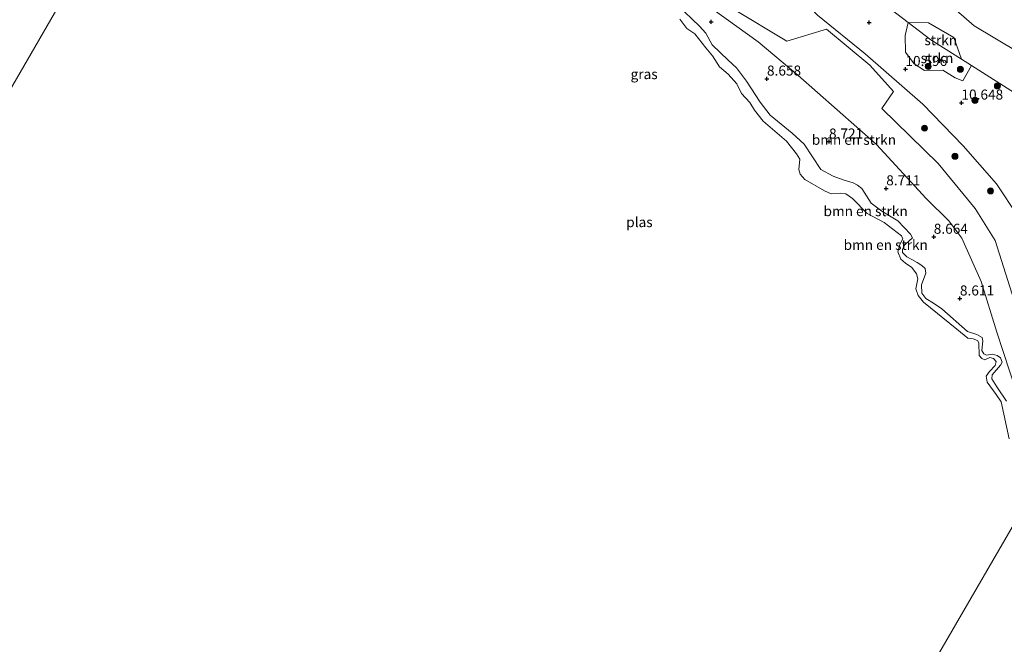
# Model space of a CAD drawing. Units: metres. Extents: x 179999 to 190009, y 412498 to 418753.
# Drawn here: x 183277 to 183523, y 417685 to 417841 of the extents above; entities that cross this region are included whole.
import ezdxf
from ezdxf.enums import TextEntityAlignment as Align

# ---------------------------------------------------------------- set-up
doc = ezdxf.new("R2010")
doc.units = ezdxf.units.M
doc.layers.get('0').update_dxf_attribs({"lineweight": 25})
for name, color, linetype, lineweight in [('B-ME-GR-BOMENSTRUIKEN-GV-B6', 93, 'Continuous', 18), ('B-ME-GR-BOOM-S-B1', 93, 'Continuous', 18), ('B-ME-GR-STRUIKEN-GV-B6', 93, 'Continuous', 18), ('B-ME-GW-KRUINLIJN-L-B1', 93, 'Continuous', 18), ('B-ME-GW-TEENLIJN-L-B1', 93, 'Continuous', 18), ('B-ME-IE-GRASLAND-GV-B6', 93, 'Continuous', 18), ('B-ME-IE-HULPGEOMETRIE-L-B1', 53, 'Continuous', 18), ('B-ME-OG-WATER-GV-B6', 153, 'Continuous', 18)]:
    doc.layers.add(name, color=color, linetype=linetype, lineweight=lineweight)
doc.layers.add('B-ME-GW-HOOGTEPUNT-S-B1', color=10, linetype='Continuous')
doc.styles.add('NLCS-ISO', font='NLCS-ISO.TTF')

# ---------------------------------------------------------------- blocks, each defined once
blk = doc.blocks.new('hoogtepunt')
for p, q in [((-0.5, 0), (0.5, 0)), ((0, 0.5), (0, -0.5))]:
    blk.add_line(p, q)
blk = doc.blocks.new('boom')
h = blk.add_hatch(color=256)
edge = h.paths.add_edge_path()
edge.add_arc((0, 0), 0.75, 0, 360)
blk.add_circle((0, 0), 0.75)

msp = doc.modelspace()

# ---------------------------------------------------------------- linework, layer by layer
at = {"layer": 'B-ME-GR-BOMENSTRUIKEN-GV-B6'}
for points in [[(183444.883, 417847.485, 8.522), (183461.41, 417835.496, 8.485), (183471.296, 417827.214, 8.762), (183490.943, 417809.859, 8.762), (183503.317, 417796.444, 9.04), (183508.965, 417790.847, 8.818), (183512.241, 417786.556, 8.688), (183517.004, 417775.747, 8.596), (183520.932, 417763.092, 8.485), (183525.675, 417748.567, 8.522)], [(183525.675, 417748.567, 8.522), (183520.932, 417763.092, 8.485), (183517.004, 417775.747, 8.596), (183512.241, 417786.556, 8.688), (183508.965, 417790.847, 8.818), (183503.317, 417796.444, 9.04), (183490.943, 417809.859, 8.762), (183471.296, 417827.214, 8.762), (183461.41, 417835.496, 8.485), (183444.883, 417847.485, 8.522)], [(183441.172, 417844.713, 8.451), (183446.772, 417839.377, 8.34), (183448.365, 417837.684, 8.522), (183449.944, 417834.774, 8.411), (183453.904, 417830.919, 8.651), (183455.995, 417829.01, 8.651), (183458.518, 417825.72, 8.577), (183461.927, 417820.453, 8.651), (183464.376, 417817.207, 8.54), (183469.844, 417812.679, 8.522), (183472.916, 417809.937, 8.596), (183477.014, 417803.672, 8.725), (183480.11, 417801.948, 8.799), (183482.599, 417801.074, 8.781), (183485.072, 417800.343, 8.688), (183486.169, 417799.708, 8.67), (183487.229, 417798.895, 8.577), (183489.6, 417795.227, 8.744), (183492.266, 417793.219, 8.818), (183496.237, 417790.822, 8.762), (183499.418, 417787.518, 8.762), (183499.942, 417786.582, 8.651), (183499.045, 417785.837, 8.503), (183497.964, 417784.831, 8.448), (183497.383, 417783.769, 8.448), (183497.421, 417782.915, 8.448), (183498.456, 417781.884, 8.485), (183499.767, 417781.159, 8.54), (183501.063, 417780.409, 8.522), (183502.221, 417779.706, 8.466), (183503.039, 417778.933, 8.448), (183503.265, 417777.771, 8.503), (183502.135, 417774.897, 8.503), (183502.242, 417772.838, 8.485), (183503.217, 417771.475, 8.448), (183505.133, 417770.3, 8.3), (183507.241, 417768.881, 8.355), (183513.661, 417763.237, 8.3), (183515.965, 417762.503, 8.318), (183517.262, 417761.753, 8.411), (183517.429, 417760.891, 8.485), (183517.195, 417758.531, 8.429), (183517.673, 417757.688, 8.411), (183518.4, 417757.334, 8.429), (183519.863, 417757.62, 8.448), (183521.065, 417757.224, 8.466), (183521.884, 417756.684, 8.429), (183522.271, 417755.627, 8.485), (183521.864, 417754.865, 8.466), (183519.817, 417752.421, 8.392), (183519.691, 417751.396, 8.411), (183520.952, 417749.435, 8.392), (183523.356, 417745.881, 8.374)], [(183523.356, 417745.881, 8.374), (183520.952, 417749.435, 8.392), (183519.691, 417751.396, 8.411), (183519.817, 417752.421, 8.392), (183521.864, 417754.865, 8.466), (183522.271, 417755.627, 8.485), (183521.884, 417756.684, 8.429), (183521.065, 417757.224, 8.466), (183519.863, 417757.62, 8.448), (183518.4, 417757.334, 8.429), (183517.673, 417757.688, 8.411), (183517.195, 417758.531, 8.429), (183517.429, 417760.891, 8.485), (183517.262, 417761.753, 8.411), (183515.965, 417762.503, 8.318), (183513.661, 417763.237, 8.3), (183507.241, 417768.881, 8.355), (183505.133, 417770.3, 8.3), (183503.217, 417771.475, 8.448), (183502.242, 417772.838, 8.485), (183502.135, 417774.897, 8.503), (183503.265, 417777.771, 8.503), (183503.039, 417778.933, 8.448), (183502.221, 417779.706, 8.466), (183501.063, 417780.409, 8.522), (183499.767, 417781.159, 8.54), (183498.456, 417781.884, 8.485), (183497.421, 417782.915, 8.448), (183497.383, 417783.769, 8.448), (183497.964, 417784.831, 8.448), (183499.045, 417785.837, 8.503), (183499.942, 417786.582, 8.651), (183499.418, 417787.518, 8.762), (183496.237, 417790.822, 8.762), (183492.266, 417793.219, 8.818), (183489.6, 417795.227, 8.744), (183487.229, 417798.895, 8.577), (183486.169, 417799.708, 8.67), (183485.072, 417800.343, 8.688), (183482.599, 417801.074, 8.781), (183480.11, 417801.948, 8.799), (183477.014, 417803.672, 8.725), (183472.916, 417809.937, 8.596), (183469.844, 417812.679, 8.522), (183464.376, 417817.207, 8.54), (183461.927, 417820.453, 8.651), (183458.518, 417825.72, 8.577), (183455.995, 417829.01, 8.651), (183453.904, 417830.919, 8.651), (183449.944, 417834.774, 8.411), (183448.365, 417837.684, 8.522), (183446.772, 417839.377, 8.34), (183441.172, 417844.713, 8.451)], [(183455.015, 417843.808, 8.781), (183468.586, 417835.626, 9.28), (183478.41, 417838.629, 10.39), (183489.3, 417829.667, 10.483), (183495.172, 417823.075, 10.538), (183492.22, 417818.892, 9.743), (183506.318, 417805.179, 9.502), (183515.506, 417793.907, 9.502), (183520.506, 417785.923, 9.539), (183525.746, 417769.38, 9.465)], [(183524.059, 417736.477, 7.869), (183522.064, 417745.684, 7.869), (183520.784, 417747.556, 7.869), (183518.566, 417750.57, 7.869), (183518.271, 417752.072, 7.869), (183519.102, 417753.222, 7.869), (183520.5, 417754.776, 7.869), (183520.82, 417755.789, 7.869), (183520.141, 417756.514, 7.869), (183519.189, 417756.766, 7.869), (183517.988, 417756.129, 7.869), (183517.222, 417756.472, 7.869), (183516.508, 417757.252, 7.869), (183516.492, 417760.389, 7.869), (183516.092, 417761.02, 7.869), (183515.029, 417761.369, 7.869), (183513.697, 417761.54, 7.869), (183510.972, 417763.848, 7.869), (183502.614, 417770.514, 7.869), (183501.326, 417772.257, 7.869), (183500.742, 417773.893, 7.869), (183501.216, 417776.381, 7.869), (183500.904, 417777.626, 7.869), (183499.737, 417779.233, 7.869), (183498.139, 417780.324, 7.869), (183497.011, 417781.309, 7.869), (183496.231, 417783.125, 7.869), (183496.755, 417784.952, 7.869), (183497.538, 417786.363, 7.869), (183497.145, 417787.122, 7.869), (183492.854, 417790.404, 7.869), (183488.632, 417792.713, 7.869), (183484.935, 417796.449, 7.869), (183483.262, 417797.583, 7.869), (183481.891, 417797.744, 7.869), (183479.635, 417797.584, 7.869), (183477.949, 417798.294, 7.869), (183473.051, 417801.16, 7.869), (183471.918, 417802.481, 7.869), (183471.574, 417803.612, 7.869), (183471.798, 417806.244, 7.869), (183470.977, 417807.585, 7.869), (183468.446, 417810.746, 7.869), (183462.644, 417815.733, 7.869), (183460.475, 417818.485, 7.869), (183459.313, 417820.389, 7.869), (183457.253, 417822.579, 7.869), (183456.072, 417825.026, 7.869), (183453.923, 417827.467, 7.869), (183451.785, 417829.236, 7.869), (183449.977, 417831.979, 7.869), (183448.33, 417833.964, 7.869), (183445.601, 417837.473, 7.869), (183443.632, 417838.845, 7.869), (183441.886, 417841.12, 7.869)]]:
    msp.add_polyline3d(points, dxfattribs=at)
at = {"layer": 'B-ME-GR-STRUIKEN-GV-B6'}
for points in [[(183512.155, 417831.146, 10.247), (183514.624, 417829.586, 10.275), (183512.427, 417825.732, 10.677), (183510.562, 417826.478, 10.714), (183507.453, 417828.409, 10.807), (183502.907, 417828.376, 10.696), (183500.332, 417829.966, 10.659), (183498.126, 417832.939, 10.881), (183498.105, 417837.045, 10.825), (183498.822, 417840.357, 10.178), (183504.507, 417835.979, 10.163), (183512.155, 417831.146, 10.247)], [(183512.155, 417831.146, 10.247), (183504.507, 417835.979, 10.163), (183498.822, 417840.357, 10.178), (183503.906, 417840.244, 9.988), (183510.201, 417836.57, 9.859), (183512.155, 417831.146, 10.247)]]:
    msp.add_polyline3d(points, dxfattribs=at)
at = {"layer": 'B-ME-GW-KRUINLIJN-L-B1'}
for points in [[(183382.835, 417930.79, 9.534), (183386.958, 417924.744, 9.941), (183393.317, 417919.317, 10.049), (183396.794, 417916.355, 10.107), (183409.01, 417907.876, 10.022), (183412.601, 417905.385, 9.996), (183425.456, 417894.987, 10.237), (183435.739, 417886.242, 10.348), (183439.682, 417883.163, 10.514), (183450.058, 417877.626, 10.126), (183459.917, 417872.29, 9.978), (183466.754, 417867.137, 10.089), (183482.981, 417852.558, 10.218), (183498.822, 417840.357, 10.178), (183504.507, 417835.979, 10.163), (183512.155, 417831.146, 10.247), (183514.624, 417829.586, 10.275), (183526.295, 417822.21, 10.403)], [(183333.45, 417925.14, 10.452), (183345.921, 417922.957, 10.44), (183349.028, 417922.073, 10.424), (183360.068, 417918.933, 10.366), (183373.725, 417913.662, 10.459), (183378.671, 417911.328, 10.486), (183390.588, 417905.705, 10.551), (183408.346, 417896.131, 10.644), (183414.104, 417892.335, 10.681), (183425.204, 417883.85, 10.792), (183438.924, 417872.819, 10.773), (183456.631, 417861.144, 10.607), (183467.85, 417852.924, 10.699), (183471.579, 417847.173, 10.57), (183476.244, 417842.178, 10.44), (183488.109, 417832.485, 10.477), (183502.472, 417819.917, 10.57), (183512.539, 417809.534, 10.699), (183520.829, 417800.046, 10.57), (183526.296, 417791.892, 10.329)], [(183441.172, 417844.713, 8.451), (183446.772, 417839.377, 8.34), (183448.365, 417837.684, 8.522), (183449.944, 417834.774, 8.411), (183453.904, 417830.919, 8.651), (183455.995, 417829.01, 8.651), (183458.518, 417825.72, 8.577), (183461.927, 417820.453, 8.651), (183464.376, 417817.207, 8.54), (183469.844, 417812.679, 8.522), (183472.916, 417809.937, 8.596), (183477.014, 417803.672, 8.725), (183480.11, 417801.948, 8.799), (183482.599, 417801.074, 8.781), (183485.072, 417800.343, 8.688), (183486.169, 417799.708, 8.67), (183487.229, 417798.895, 8.577), (183489.6, 417795.227, 8.744), (183492.266, 417793.219, 8.818), (183496.237, 417790.822, 8.762), (183499.418, 417787.518, 8.762), (183499.942, 417786.582, 8.651), (183499.045, 417785.837, 8.503), (183497.964, 417784.831, 8.448), (183497.383, 417783.769, 8.448), (183497.421, 417782.915, 8.448), (183498.456, 417781.884, 8.485), (183499.767, 417781.159, 8.54), (183501.063, 417780.409, 8.522), (183502.221, 417779.706, 8.466), (183503.039, 417778.933, 8.448), (183503.265, 417777.771, 8.503), (183502.135, 417774.897, 8.503), (183502.242, 417772.838, 8.485), (183503.217, 417771.475, 8.448), (183505.133, 417770.3, 8.3), (183507.241, 417768.881, 8.355), (183513.661, 417763.237, 8.3), (183515.965, 417762.503, 8.318), (183517.262, 417761.753, 8.411), (183517.429, 417760.891, 8.485), (183517.195, 417758.531, 8.429), (183517.673, 417757.688, 8.411), (183518.4, 417757.334, 8.429), (183519.863, 417757.62, 8.448), (183521.065, 417757.224, 8.466), (183521.884, 417756.684, 8.429), (183522.271, 417755.627, 8.485), (183521.864, 417754.865, 8.466), (183519.817, 417752.421, 8.392), (183519.691, 417751.396, 8.411), (183520.952, 417749.435, 8.392), (183523.356, 417745.881, 8.374)]]:
    msp.add_polyline3d(points, dxfattribs=at)
at = {"layer": 'B-ME-GW-TEENLIJN-L-B1'}
for points in [[(183587.432, 417806.348, 8.896), (183576.015, 417808.992, 8.452), (183565.534, 417812.776, 8.952), (183561.74, 417814.619, 8.997), (183553.966, 417818.151, 9.016), (183531.595, 417829.761, 8.979), (183515.303, 417839.452, 9.053), (183503.15, 417850.143, 8.979), (183485.557, 417863.914, 8.757), (183472.585, 417873.881, 8.738), (183456.312, 417885.158, 8.868), (183438.323, 417896.462, 8.849), (183420.654, 417907.915, 9.164), (183412.422, 417913.016, 9.265), (183407.263, 417916.213, 9.328), (183398.067, 417921.912, 9.441), (183382.835, 417930.79, 9.534)], [(183525.675, 417748.567, 8.522), (183520.932, 417763.092, 8.485), (183517.004, 417775.747, 8.596), (183512.241, 417786.556, 8.688), (183508.965, 417790.847, 8.818), (183503.317, 417796.444, 9.04), (183490.943, 417809.859, 8.762), (183471.296, 417827.214, 8.762), (183461.41, 417835.496, 8.485), (183444.883, 417847.485, 8.522), (183426.649, 417860.263, 8.485), (183411.339, 417873.255, 8.377), (183408.166, 417875.947, 8.355), (183391.492, 417887.223, 8.17), (183388.132, 417890.331, 8.429), (183375.547, 417897.745, 8.3), (183366.291, 417902.167, 8.448), (183359.674, 417904.364, 8.54), (183356.564, 417905.431, 8.485), (183349.982, 417908.839, 8.226), (183342.028, 417910.678, 8.318), (183335.392, 417910.656, 8.318), (183326.556, 417912.007, 8.374), (183325.961, 417912.171, 8.374)]]:
    msp.add_polyline3d(points, dxfattribs=at)
at = {"layer": 'B-ME-IE-GRASLAND-GV-B6'}
for points in [[(183526.295, 417822.21, 10.403), (183514.624, 417829.586, 10.275), (183512.155, 417831.146, 10.247), (183510.201, 417836.57, 9.859), (183503.906, 417840.244, 9.988), (183498.822, 417840.357, 10.178), (183482.981, 417852.558, 10.218), (183466.754, 417867.137, 10.089), (183459.917, 417872.29, 9.978), (183450.058, 417877.626, 10.126), (183439.682, 417883.163, 10.514), (183435.739, 417886.242, 10.348), (183425.456, 417894.987, 10.237), (183412.601, 417905.385, 9.996), (183409.01, 417907.876, 10.022), (183396.794, 417916.355, 10.107), (183398.914, 417919.441, 9.605), (183396.19, 417921.349, 9.623), (183393.317, 417919.317, 10.049), (183386.958, 417924.744, 9.941), (183382.835, 417930.79, 9.534), (183398.067, 417921.912, 9.441), (183407.263, 417916.213, 9.328)], [(183349.028, 417922.073, 10.424), (183347.527, 417915.366, 9.672), (183360.04, 417910.591, 9.672), (183372.246, 417904.595, 9.635), (183376.763, 417906.075, 9.95), (183378.671, 417911.328, 10.486), (183390.588, 417905.705, 10.551), (183408.346, 417896.131, 10.644), (183414.104, 417892.335, 10.681), (183425.204, 417883.85, 10.792), (183438.924, 417872.819, 10.773), (183456.631, 417861.144, 10.607), (183467.85, 417852.924, 10.699), (183471.579, 417847.173, 10.57), (183476.244, 417842.178, 10.44), (183488.109, 417832.485, 10.477), (183502.472, 417819.917, 10.57), (183512.539, 417809.534, 10.699), (183520.829, 417800.046, 10.57), (183526.296, 417791.892, 10.329)], [(183407.263, 417916.213, 9.328), (183406.377, 417914.017, 9.395), (183408.703, 417912.572, 9.543), (183412.422, 417913.016, 9.265), (183420.654, 417907.915, 9.164), (183438.323, 417896.462, 8.849), (183456.312, 417885.158, 8.868), (183472.585, 417873.881, 8.738), (183485.557, 417863.914, 8.757), (183503.15, 417850.143, 8.979), (183515.303, 417839.452, 9.053), (183531.595, 417829.761, 8.979)], [(183482.981, 417852.558, 10.218), (183498.822, 417840.357, 10.178), (183498.105, 417837.045, 10.825), (183498.126, 417832.939, 10.881), (183500.332, 417829.966, 10.659), (183502.907, 417828.376, 10.696), (183507.453, 417828.409, 10.807), (183510.562, 417826.478, 10.714), (183512.427, 417825.732, 10.677), (183514.624, 417829.586, 10.275), (183526.295, 417822.21, 10.403)], [(183531.595, 417829.761, 8.979), (183515.303, 417839.452, 9.053), (183503.15, 417850.143, 8.979)], [(183525.746, 417769.38, 9.465), (183520.506, 417785.923, 9.539), (183515.506, 417793.907, 9.502), (183506.318, 417805.179, 9.502), (183492.22, 417818.892, 9.743), (183495.172, 417823.075, 10.538), (183489.3, 417829.667, 10.483), (183478.41, 417838.629, 10.39), (183468.586, 417835.626, 9.28), (183455.015, 417843.808, 8.781)], [(183526.296, 417791.892, 10.329), (183520.829, 417800.046, 10.57), (183512.539, 417809.534, 10.699), (183502.472, 417819.917, 10.57), (183488.109, 417832.485, 10.477), (183476.244, 417842.178, 10.44)]]:
    msp.add_polyline3d(points, dxfattribs=at)
at = {"layer": 'B-ME-IE-HULPGEOMETRIE-L-B1'}
for points in [[(183382.293, 418088.661, 8.999), (183380.268, 418006.216, 8.88), (183377.018, 418000.588, 8.686), (183375.058, 417997.193, 8.318), (183367.541, 417984.176, 8.332), (183366.651, 417982.636, 7.609), (183362.13, 417974.806, 7.609), (183361.424, 417973.584, 8.293), (183350.388, 417954.471, 8.37), (183348.872, 417951.846, 8.576), (183348.007, 417950.349, 8.627), (183344.545, 417944.353, 8.544), (183343.933, 417943.294, 8.366), (183343.076, 417941.81, 9.108), (183333.45, 417925.14, 10.452), (183328.042, 417915.775, 8.926), (183327.552, 417914.927, 8.77), (183325.961, 417912.171, 8.374), (183323.956, 417908.699, 7.869), (183121.405, 417558.753, 7.869)], [(183551.586, 417760.642, 10.785), (183539.921, 417740.539, 10.346), (183533.654, 417729.74, 8.707), (183530.288, 417723.939, 8.377), (183529.239, 417722.131, 7.869), (183385.333, 417474.138, 7.869), (183384.302, 417472.361, 8.14), (183378.273, 417461.944, 9.421), (183371.901, 417450.933, 10.658), (183370.311, 417448.185, 10.938), (183365.794, 417440.294, 10.931), (183359.381, 417429.088, 10.442), (183354.063, 417419.797, 10.545)]]:
    msp.add_polyline3d(points, dxfattribs=at)
at = {"layer": 'B-ME-OG-WATER-GV-B6'}
for points in [[(183265.42, 417922.292, 7.869), (183277.247, 417919.884, 7.869), (183284.275, 417920.35, 7.869), (183286.297, 417920.679, 7.869), (183288.737, 417920.234, 7.869), (183297.615, 417915.835, 7.869), (183304.614, 417912.621, 7.869), (183308.865, 417911.796, 7.869), (183310.987, 417912.068, 7.869), (183313.014, 417912.061, 7.869), (183316.339, 417909.806, 7.869), (183318.875, 417908.606, 7.869), (183321.384, 417908.454, 7.869), (183323.956, 417908.699, 7.869), (183121.405, 417558.753, 7.869)], [(183121.405, 417558.753, 7.869), (183323.956, 417908.699, 7.869), (183324.668, 417908.826, 7.869), (183328.746, 417909.662, 7.869), (183331.436, 417909.537, 7.869), (183332.683, 417908.816, 7.869), (183333.958, 417907.28, 7.869), (183334.754, 417906.586, 7.869), (183335.396, 417906.315, 7.869), (183336.374, 417906.681, 7.869), (183340.225, 417908.68, 7.869)], [(183441.886, 417841.12, 7.869), (183443.632, 417838.845, 7.869), (183445.601, 417837.473, 7.869), (183448.33, 417833.964, 7.869), (183449.977, 417831.979, 7.869), (183451.785, 417829.236, 7.869), (183453.923, 417827.467, 7.869), (183456.072, 417825.026, 7.869), (183457.253, 417822.579, 7.869), (183459.313, 417820.389, 7.869), (183460.475, 417818.485, 7.869), (183462.644, 417815.733, 7.869), (183468.446, 417810.746, 7.869), (183470.977, 417807.585, 7.869), (183471.798, 417806.244, 7.869), (183471.574, 417803.612, 7.869), (183471.918, 417802.481, 7.869), (183473.051, 417801.16, 7.869), (183477.949, 417798.294, 7.869), (183479.635, 417797.584, 7.869), (183481.891, 417797.744, 7.869), (183483.262, 417797.583, 7.869), (183484.935, 417796.449, 7.869), (183488.632, 417792.713, 7.869), (183492.854, 417790.404, 7.869), (183497.145, 417787.122, 7.869), (183497.538, 417786.363, 7.869), (183496.755, 417784.952, 7.869), (183496.231, 417783.125, 7.869), (183497.011, 417781.309, 7.869), (183498.139, 417780.324, 7.869), (183499.737, 417779.233, 7.869), (183500.904, 417777.626, 7.869), (183501.216, 417776.381, 7.869), (183500.742, 417773.893, 7.869), (183501.326, 417772.257, 7.869), (183502.614, 417770.514, 7.869), (183510.972, 417763.848, 7.869), (183513.697, 417761.54, 7.869), (183515.029, 417761.369, 7.869), (183516.092, 417761.02, 7.869), (183516.492, 417760.389, 7.869), (183516.508, 417757.252, 7.869), (183517.222, 417756.472, 7.869), (183517.988, 417756.129, 7.869), (183519.189, 417756.766, 7.869), (183520.141, 417756.514, 7.869), (183520.82, 417755.789, 7.869), (183520.5, 417754.776, 7.869), (183519.102, 417753.222, 7.869), (183518.271, 417752.072, 7.869), (183518.566, 417750.57, 7.869), (183520.784, 417747.556, 7.869), (183522.064, 417745.684, 7.869), (183524.059, 417736.477, 7.869)], [(183535.5, 417701.098, 7.869), (183522.863, 417472.075, 7.869), (183516.128, 417472.048, 7.869), (183509.359, 417472.306, 7.869), (183494.019, 417474.365, 7.869), (183477.964, 417474.842, 7.869), (183460.04, 417476.401, 7.869), (183443.019, 417476.705, 7.869), (183420.242, 417477.58, 7.869), (183404.39, 417476.742, 7.869), (183390.361, 417474.916, 7.869), (183385.333, 417474.138, 7.869), (183529.239, 417722.131, 7.869), (183532.414, 417713.927, 7.869), (183535.5, 417701.098, 7.869)], [(183529.239, 417722.131, 7.869), (183385.333, 417474.138, 7.869)]]:
    msp.add_polyline3d(points, dxfattribs=at)

# ---------------------------------------------------------------- block references
at = {"layer": 'B-ME-GR-BOOM-S-B1', "rotation": 90}
for p in [(183503.822, 417829.377, 10.944), (183511.867, 417828.654, 10.744), (183521.083, 417824.499, 10.613), (183515.488, 417820.879, 10.729), (183502.905, 417813.956, 10.351), (183510.501, 417806.951, 10.319), (183519.376, 417798.289, 10.356)]:
    msp.add_blockref('boom', p, dxfattribs=at)
at = {"layer": 'B-ME-GW-HOOGTEPUNT-S-B1', "rotation": 90}
for p in [(183449.662, 417840.49, 8.559), (183449.662, 417840.49, 8.559), (183489.108, 417840.337, 10.59), (183489.108, 417840.337, 10.59), (183498.146, 417828.682, 10.596), (183498.146, 417828.682, 10.596), (183463.597, 417826.29, 8.658), (183463.597, 417826.29, 8.658), (183512.123, 417820.31, 10.648), (183512.123, 417820.31, 10.648), (183479.076, 417810.594, 8.721), (183479.076, 417810.594, 8.721), (183493.353, 417798.921, 8.711), (183493.353, 417798.921, 8.711), (183505.213, 417786.839, 8.664), (183505.213, 417786.839, 8.664), (183511.742, 417771.442, 8.611), (183511.742, 417771.442, 8.611)]:
    msp.add_blockref('hoogtepunt', p, dxfattribs=at)

# ---------------------------------------------------------------- texts
at = {"layer": 'B-ME-GR-BOMENSTRUIKEN-GV-B6', "ltscale": 0.2, "style": 'NLCS-ISO'}
for p in [(183485.2899, 417811.0553), (183488.2189, 417793.2592), (183493.2295, 417784.8415)]:
    msp.add_text('bmn en strkn', height=2.5, dxfattribs=at).set_placement(p, align=Align.MIDDLE_CENTER)
at = {"layer": 'B-ME-GR-STRUIKEN-GV-B6', "ltscale": 0.2, "style": 'NLCS-ISO'}
for p in [(183506.9577, 417835.907), (183506.0146, 417831.4299)]:
    msp.add_text('strkn', height=2.5, dxfattribs=at).set_placement(p, align=Align.MIDDLE_CENTER)
at = {"layer": 'B-ME-GW-HOOGTEPUNT-S-B1', "ltscale": 0.2, "style": 'NLCS-ISO'}
for s, p in [('10.596', (183498.146, 417828.682, 10.596)), ('10.596', (183498.146, 417828.682, 10.596)), ('8.658', (183463.597, 417826.29, 8.658)), ('8.658', (183463.597, 417826.29, 8.658)), ('10.648', (183512.123, 417820.31, 10.648)), ('10.648', (183512.123, 417820.31, 10.648)), ('8.721', (183479.076, 417810.594, 8.721)), ('8.721', (183479.076, 417810.594, 8.721)), ('8.711', (183493.353, 417798.921, 8.711)), ('8.711', (183493.353, 417798.921, 8.711)), ('8.664', (183505.213, 417786.839, 8.664)), ('8.664', (183505.213, 417786.839, 8.664)), ('8.611', (183511.742, 417771.442, 8.611)), ('8.611', (183511.742, 417771.442, 8.611))]:
    msp.add_text(s, height=2.5, dxfattribs=at).set_placement(p, align=Align.BOTTOM_LEFT)
at = {"layer": 'B-ME-IE-GRASLAND-GV-B6', "ltscale": 0.2, "style": 'NLCS-ISO'}
msp.add_text('gras', height=2.5, dxfattribs=at).set_placement((183432.941, 417827.44), align=Align.MIDDLE_CENTER)
at = {"layer": 'B-ME-OG-WATER-GV-B6', "ltscale": 0.2, "style": 'NLCS-ISO'}
msp.add_text('plas', height=2.5, dxfattribs=at).set_placement((183431.7724, 417790.521), align=Align.MIDDLE_CENTER)

doc.saveas('drawing.dxf')
